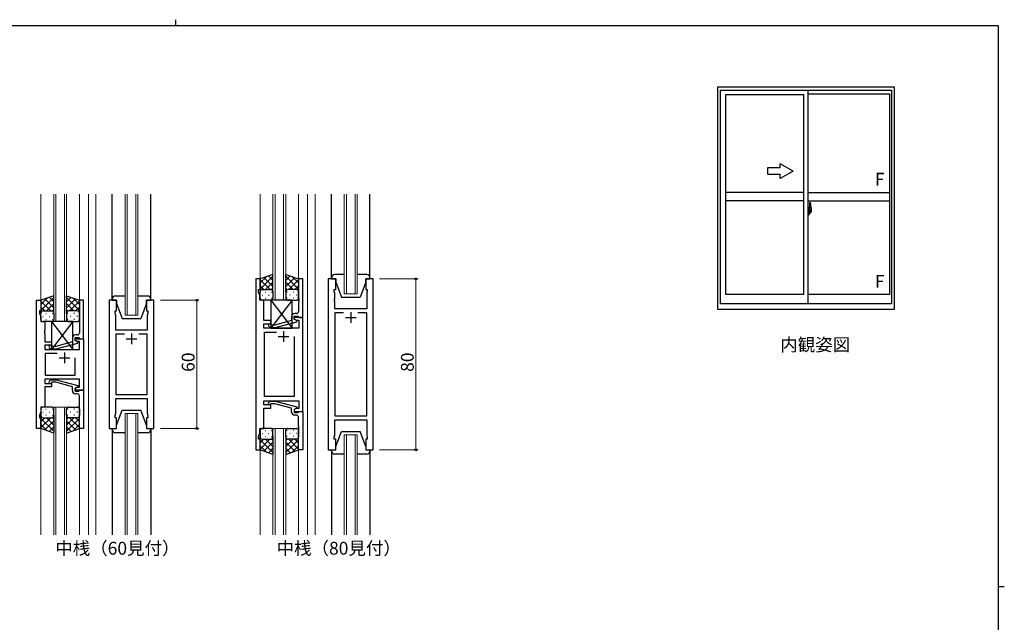
# Model space of a CAD drawing. Extents: x 0 to 793, y 0 to 564.
# Drawn here: x 315 to 776, y 282 to 564 of the extents above; entities that cross this region are included whole.
import ezdxf

# ---------------------------------------------------------------- set-up
doc = ezdxf.new("R2010")
doc.units = 0
doc.layers.add('USER1', color=3, linetype='CONTINUOUS')
doc.layers.add('YKK_ZWAK', color=7, linetype='CONTINUOUS')
for name, color, linetype, lineweight in [('YKK_11', 7, 'CONTINUOUS', 30), ('YKK_12', 2, 'CONTINUOUS', 13), ('YKK_13', 4, 'CONTINUOUS', 30), ('YKK_A1', 4, 'CONTINUOUS', 30), ('YKK_D', 6, 'CONTINUOUS', 13)]:
    doc.layers.add(name, color=color, linetype=linetype, lineweight=lineweight)
doc.styles.get("Standard").update_dxf_attribs({"font": 'ROMANS.SHX', "bigfont": 'EXTFONT.SHX'})

# ---------------------------------------------------------------- blocks, each defined once
blk = doc.blocks.new('A201')
at = {"layer": 'YKK_ZWAK', "color": 8, "linetype": 'Continuous'}
blk.add_line((296.01, 412), (296.01, 410), dxfattribs=at)
at = {"layer": 'YKK_ZWAK', "color": 254, "linetype": 'Continuous'}
for p, q in [((571, 410), (21, 410)), ((571, 410), (571, 35)), ((571, 222.5), (573, 222.5))]:
    blk.add_line(p, q, dxfattribs=at)

msp = doc.modelspace()

# ---------------------------------------------------------------- linework, layer by layer
at = {"layer": 'YKK_11', "linetype": 'ByBlock', "lineweight": -2, "ltscale": 0.5}
for p, q in [((425.35, 442.85), (425.35, 362.85)), ((427.35, 442.85), (425.35, 442.85)), ((427.35, 437.85), (427.35, 442.85)), ((447.36, 442.85), (445.36, 442.85)), ((445.36, 442.85), (445.36, 433.8)), ((447.36, 424.85), (447.36, 442.85)), ((459.26, 442.85), (459.26, 362.85)), ((462.76, 442.85), (459.26, 442.85)), ((462.76, 437.85), (462.76, 442.85)), ((480.26, 442.85), (476.76, 442.85)), ((476.76, 442.85), (476.76, 437.85)), ((480.26, 362.85), (480.26, 442.85)), ((426.65, 436.85), (426.65, 437.85)), ((426.65, 437.85), (427.35, 437.85)), ((462.06, 436.85), (462.06, 437.85)), ((462.06, 437.85), (462.76, 437.85)), ((476.76, 437.85), (477.46, 437.85)), ((477.46, 437.85), (477.46, 436.85)), ((427.28, 435.12), (426.65, 436.85)), ((427.28, 432.85), (427.28, 435.12)), ((445.36, 433.8), (445.48, 433.62)), ((445.48, 433.62), (445.48, 433.07)), ((462.26, 436.3), (462.06, 436.85)), ((462.14, 433.62), (462.26, 433.8)), ((462.14, 433.07), (462.14, 433.62)), ((462.26, 433.8), (462.26, 436.3)), ((477.46, 436.85), (477.26, 436.3)), ((477.26, 436.3), (477.26, 428.85)), ((322.78, 372.85), (322.78, 432.85)), ((322.78, 432.85), (324.78, 432.85)), ((324.78, 432.85), (324.78, 427.85)), ((344.78, 432.85), (342.78, 432.85)), ((342.78, 432.85), (342.78, 423.8)), ((344.78, 414.85), (344.78, 432.85)), ((356.68, 432.85), (356.68, 372.85)), ((360.18, 432.85), (356.68, 432.85)), ((360.18, 427.85), (360.18, 432.85)), ((377.68, 432.85), (374.18, 432.85)), ((374.18, 432.85), (374.18, 427.85)), ((377.68, 372.85), (377.68, 432.85)), ((429.15, 432.85), (427.28, 432.85)), ((429.03, 428.62), (429.15, 428.8)), ((429.03, 428.07), (429.03, 428.62)), ((429.15, 428.8), (429.15, 432.85)), ((445.48, 433.07), (445.36, 432.89)), ((445.36, 432.89), (445.36, 432.8)), ((445.36, 432.8), (445.48, 432.62)), ((445.48, 432.07), (445.36, 431.89)), ((445.36, 431.89), (445.36, 427.65)), ((445.48, 432.62), (445.48, 432.07)), ((462.26, 432.89), (462.14, 433.07)), ((462.14, 432.62), (462.26, 432.8)), ((462.14, 432.07), (462.14, 432.62)), ((462.26, 431.89), (462.14, 432.07)), ((462.26, 432.8), (462.26, 432.89)), ((462.26, 428.85), (462.26, 431.89)), ((477.26, 428.85), (462.26, 428.85)), ((324.78, 427.85), (324.08, 427.85)), ((324.08, 427.85), (324.08, 426.85)), ((324.08, 426.85), (324.71, 425.12)), ((324.71, 425.12), (324.71, 422.85)), ((359.48, 426.85), (359.48, 427.85)), ((359.48, 427.85), (360.18, 427.85)), ((359.88, 425.75), (359.48, 426.85)), ((359.88, 423.8), (359.88, 425.75)), ((374.18, 427.85), (374.88, 427.85)), ((374.88, 426.85), (374.48, 425.75)), ((374.48, 425.75), (374.48, 418.85)), ((374.88, 427.85), (374.88, 426.85)), ((429.15, 427.89), (429.03, 428.07)), ((429.03, 427.62), (429.15, 427.8)), ((429.03, 427.07), (429.03, 427.62)), ((429.15, 426.89), (429.03, 427.07)), ((429.15, 427.8), (429.15, 427.89)), ((429.15, 423.35), (429.15, 426.89)), ((442.06, 425.15), (442.06, 423.33)), ((447.35, 424.85), (443.35, 424.85)), ((443.35, 424.85), (443.35, 424.05)), ((443.35, 424.05), (444.22, 423.55)), ((443.36, 424.05), (443.36, 425.35)), ((443.36, 425.35), (445.16, 425.35)), ((444.56, 423.35), (443.36, 424.05)), ((444.36, 426.65), (443.56, 426.65)), ((445.16, 425.35), (445.36, 425.15)), ((445.36, 425.15), (445.66, 424.85)), ((445.66, 424.85), (447.36, 424.85)), ((447.35, 380.85), (447.35, 424.85)), ((466.41, 426.92), (462.26, 426.92)), ((466.41, 426.92), (462.26, 426.92)), ((462.26, 426.92), (462.26, 378.78)), ((477.26, 426.92), (473.11, 426.92)), ((477.26, 378.78), (477.26, 426.92)), ((324.71, 422.85), (326.58, 422.85)), ((326.58, 422.85), (326.58, 418.8)), ((342.78, 423.8), (342.9, 423.62)), ((342.9, 423.07), (342.78, 422.89)), ((342.78, 422.89), (342.78, 422.8)), ((342.78, 422.8), (342.9, 422.62)), ((342.9, 422.07), (342.78, 421.89)), ((342.78, 421.89), (342.78, 417.65)), ((342.9, 423.62), (342.9, 423.07)), ((342.9, 422.62), (342.9, 422.07)), ((359.76, 423.62), (359.88, 423.8)), ((359.76, 423.07), (359.76, 423.62)), ((359.88, 422.89), (359.76, 423.07)), ((359.76, 422.62), (359.88, 422.8)), ((359.76, 422.07), (359.76, 422.62)), ((359.88, 421.89), (359.76, 422.07)), ((359.88, 422.8), (359.88, 422.89)), ((359.88, 418.85), (359.88, 421.89)), ((432.35, 423.35), (429.15, 423.35)), ((429.15, 419.85), (429.15, 421.85)), ((429.15, 421.85), (432.35, 421.85)), ((445.42, 419.85), (429.15, 419.85)), ((431.23, 420.82), (432.01, 420.05)), ((432.01, 420.05), (434.45, 420.05)), ((432.5, 421.25), (432.08, 421.67)), ((432.35, 421.85), (432.35, 423.35)), ((434.29, 421.25), (432.5, 421.25)), ((442.06, 423.33), (434.29, 421.25)), ((434.45, 420.05), (444.56, 422.75)), ((444.22, 423.55), (445.42, 423.55)), ((444.56, 422.75), (444.56, 423.35)), ((445.42, 423.55), (445.42, 419.85)), ((326.58, 418.8), (326.46, 418.62)), ((326.46, 418.62), (326.46, 418.07)), ((326.46, 418.07), (326.58, 417.89)), ((326.58, 417.8), (326.46, 417.62)), ((326.46, 417.62), (326.46, 417.07)), ((326.46, 417.07), (326.58, 416.89)), ((326.58, 417.89), (326.58, 417.8)), ((326.58, 416.89), (326.58, 413.35)), ((339.48, 415.15), (339.48, 413.33)), ((340.78, 414.05), (340.78, 415.35)), ((340.78, 415.35), (342.58, 415.35)), ((340.78, 414.05), (340.78, 414.85)), ((340.78, 414.85), (344.78, 414.85)), ((341.78, 416.65), (340.98, 416.65)), ((342.58, 415.35), (342.78, 415.15)), ((342.78, 415.15), (343.08, 414.85)), ((343.08, 414.85), (344.78, 414.85)), ((344.78, 414.85), (344.78, 390.85)), ((374.48, 418.85), (359.88, 418.85)), ((363.83, 416.92), (359.88, 416.92)), ((363.83, 416.92), (359.88, 416.92)), ((359.88, 416.92), (359.88, 388.78)), ((374.48, 416.92), (370.53, 416.92)), ((374.48, 388.78), (374.48, 416.92)), ((429.35, 387.78), (429.35, 417.92)), ((429.35, 417.92), (435, 417.92)), ((443.35, 415.85), (443.35, 387.78)), ((443.35, 415.85), (443.35, 387.78)), ((326.58, 413.35), (329.78, 413.35)), ((329.78, 411.85), (326.58, 411.85)), ((326.58, 411.85), (326.58, 409.85)), ((328.65, 410.82), (329.43, 410.05)), ((329.92, 411.25), (329.5, 411.67)), ((329.78, 413.35), (329.78, 411.85)), ((331.71, 411.25), (329.92, 411.25)), ((339.48, 413.33), (331.71, 411.25)), ((331.87, 410.05), (341.98, 412.75)), ((341.64, 413.55), (340.78, 414.05)), ((341.98, 413.35), (340.78, 414.05)), ((342.85, 413.55), (341.64, 413.55)), ((341.98, 412.75), (341.98, 413.35)), ((342.85, 409.85), (342.85, 413.55)), ((326.58, 409.85), (342.85, 409.85)), ((332.43, 407.92), (326.78, 407.92)), ((332.43, 407.92), (326.78, 407.92)), ((326.78, 407.92), (326.78, 397.78)), ((329.43, 410.05), (331.87, 410.05)), ((340.78, 397.78), (340.78, 405.85)), ((326.78, 397.78), (340.78, 397.78)), ((342.85, 395.85), (326.58, 395.85)), ((326.58, 395.85), (326.58, 393.85)), ((326.58, 393.85), (329.78, 393.85)), ((329.78, 392.35), (326.58, 392.35)), ((326.58, 392.35), (326.58, 382.85)), ((328.65, 394.87), (329.43, 395.65)), ((329.43, 395.65), (331.87, 395.65)), ((329.93, 394.45), (329.5, 394.02)), ((329.78, 393.85), (329.78, 392.35)), ((331.72, 394.45), (329.93, 394.45)), ((339.48, 392.37), (331.72, 394.45)), ((331.87, 395.65), (341.98, 392.94)), ((339.48, 390.55), (339.48, 392.37)), ((341.98, 392.34), (340.78, 391.65)), ((340.78, 391.65), (341.64, 392.15)), ((340.78, 390.85), (340.78, 391.65)), ((340.78, 391.65), (340.78, 390.35)), ((341.64, 392.15), (342.85, 392.15)), ((341.98, 392.94), (341.98, 392.34)), ((342.85, 392.15), (342.85, 395.85)), ((344.78, 390.85), (340.78, 390.85)), ((340.78, 390.35), (342.58, 390.35)), ((341.78, 389.05), (340.98, 389.05)), ((342.58, 390.35), (342.78, 390.55)), ((342.78, 390.55), (343.08, 390.85)), ((342.78, 383.8), (342.78, 388.05)), ((343.08, 390.85), (344.78, 390.85)), ((344.78, 390.85), (344.78, 372.85)), ((359.88, 388.78), (374.48, 388.78)), ((443.35, 387.78), (429.35, 387.78)), ((326.58, 382.85), (324.71, 382.85)), ((324.71, 382.85), (324.71, 380.58)), ((342.9, 383.62), (342.78, 383.8)), ((342.78, 382.89), (342.9, 383.07)), ((342.78, 382.8), (342.78, 382.89)), ((342.9, 382.62), (342.78, 382.8)), ((342.9, 383.07), (342.9, 383.62)), ((342.9, 382.07), (342.9, 382.62)), ((359.88, 379.95), (359.88, 386.85)), ((359.88, 386.85), (374.48, 386.85)), ((374.48, 386.85), (374.48, 379.95)), ((429.15, 383.85), (429.15, 385.85)), ((429.15, 385.85), (445.42, 385.85)), ((432.35, 383.85), (429.15, 383.85)), ((431.23, 384.87), (432.01, 385.65)), ((432.01, 385.65), (434.45, 385.65)), ((432.51, 384.45), (432.08, 384.02)), ((432.35, 382.35), (432.35, 383.85)), ((434.3, 384.45), (432.51, 384.45)), ((442.06, 382.37), (434.3, 384.45)), ((434.45, 385.65), (444.56, 382.94)), ((444.56, 382.94), (444.56, 382.34)), ((445.42, 385.85), (445.42, 382.15)), ((324.71, 380.58), (324.08, 378.85)), ((324.08, 378.85), (324.08, 377.85)), ((324.08, 377.85), (324.78, 377.85)), ((324.78, 377.85), (324.78, 372.85)), ((342.78, 381.89), (342.9, 382.07)), ((342.78, 372.85), (342.78, 381.89)), ((359.48, 378.85), (359.88, 379.95)), ((359.48, 377.85), (359.48, 378.85)), ((360.18, 377.85), (359.48, 377.85)), ((360.18, 372.85), (360.18, 377.85)), ((374.88, 377.85), (374.18, 377.85)), ((374.18, 377.85), (374.18, 372.85)), ((374.48, 379.95), (374.88, 378.85)), ((374.88, 378.85), (374.88, 377.85)), ((429.15, 372.85), (429.15, 382.35)), ((429.15, 382.35), (432.35, 382.35)), ((442.06, 380.55), (442.06, 382.37)), ((444.22, 382.15), (443.35, 381.65)), ((443.35, 381.65), (443.35, 380.85)), ((443.35, 380.85), (447.35, 380.85)), ((444.56, 382.34), (443.36, 381.65)), ((443.36, 381.65), (443.36, 380.35)), ((443.36, 380.35), (445.16, 380.35)), ((444.36, 379.05), (443.56, 379.05)), ((445.42, 382.15), (444.22, 382.15)), ((445.16, 380.35), (445.36, 380.55)), ((445.36, 380.55), (445.66, 380.85)), ((445.36, 373.8), (445.36, 378.05)), ((445.66, 380.85), (447.36, 380.85)), ((447.36, 380.85), (447.36, 362.85)), ((462.26, 378.78), (477.26, 378.78)), ((445.48, 373.62), (445.36, 373.8)), ((445.48, 373.07), (445.48, 373.62)), ((462.26, 369.4), (462.26, 376.85)), ((462.26, 376.85), (477.26, 376.85)), ((477.26, 376.85), (477.26, 369.4)), ((324.78, 372.85), (322.78, 372.85)), ((344.78, 372.85), (342.78, 372.85)), ((356.68, 372.85), (360.18, 372.85)), ((374.18, 372.85), (377.68, 372.85)), ((426.65, 368.85), (427.28, 370.58)), ((426.65, 367.85), (426.65, 368.85)), ((427.28, 370.58), (427.28, 372.85)), ((427.28, 372.85), (429.15, 372.85)), ((445.36, 372.89), (445.48, 373.07)), ((445.36, 372.8), (445.36, 372.89)), ((445.48, 372.62), (445.36, 372.8)), ((445.36, 371.89), (445.48, 372.07)), ((445.36, 362.85), (445.36, 371.89)), ((445.48, 372.07), (445.48, 372.62)), ((462.06, 368.85), (462.26, 369.4)), ((462.06, 367.85), (462.06, 368.85)), ((477.26, 369.4), (477.46, 368.85)), ((477.46, 368.85), (477.46, 367.85)), ((427.35, 367.85), (426.65, 367.85)), ((427.35, 362.85), (427.35, 367.85)), ((462.76, 367.85), (462.06, 367.85)), ((462.76, 362.85), (462.76, 367.85)), ((477.46, 367.85), (476.76, 367.85)), ((476.76, 367.85), (476.76, 362.85)), ((425.35, 362.85), (427.35, 362.85)), ((447.36, 362.85), (445.36, 362.85)), ((459.26, 362.85), (462.76, 362.85)), ((476.76, 362.85), (480.26, 362.85))]:
    msp.add_line(p, q, dxfattribs=at)
at = {"layer": 'YKK_11', "ltscale": 0.5}
for p, q in [((467.26, 424.85), (472.26, 424.85)), ((469.76, 427.35), (469.76, 422.35)), ((364.68, 414.85), (369.68, 414.85)), ((367.18, 417.35), (367.18, 412.35)), ((435.85, 415.85), (440.85, 415.85)), ((438.35, 418.35), (438.35, 413.35)), ((333.28, 405.85), (338.28, 405.85)), ((335.78, 408.35), (335.78, 403.35))]:
    msp.add_line(p, q, dxfattribs=at)
at = {"layer": 'YKK_11', "linetype": 'ByBlock', "lineweight": -2, "ltscale": 0.5}
for centre, radius, start, end in [((443.56, 425.15), 1.5, 90, 180), ((444.36, 427.65), 1, 270, 360), ((431.66, 421.25), 0.6, 45, 225), ((340.98, 415.15), 1.5, 90, 180), ((341.78, 417.65), 1, 270, 360), ((329.08, 411.25), 0.6, 45, 225), ((329.08, 394.45), 0.6, 135, 315), ((340.98, 390.55), 1.5, 180, 270), ((341.78, 388.05), 1, 0, 90), ((431.66, 384.45), 0.6, 135, 315), ((443.56, 380.55), 1.5, 180, 270), ((444.36, 378.05), 1, 0, 90)]:
    msp.add_arc(centre, radius, start, end, dxfattribs=at)
at = {"layer": 'YKK_12', "ltscale": 1.5}
for p, q in [((324.77, 482.6), (324.78, 432.35)), ((330.78, 422.85), (330.78, 482.6)), ((331.78, 482.6), (331.78, 422.85)), ((335.78, 422.85), (335.78, 482.6)), ((336.78, 482.6), (336.78, 422.85)), ((342.77, 482.6), (342.78, 432.35)), ((346.98, 482.6), (346.98, 323.1)), ((350.48, 482.6), (350.48, 323.1)), ((364.18, 425.85), (364.18, 482.6)), ((365.18, 482.6), (365.18, 425.85)), ((369.18, 425.85), (369.18, 482.6)), ((370.18, 482.6), (370.18, 425.85)), ((427.35, 482.6), (427.36, 442.35)), ((433.36, 432.85), (433.36, 482.6)), ((434.36, 482.6), (434.36, 432.85)), ((438.36, 432.85), (438.36, 482.6)), ((439.36, 482.6), (439.36, 432.85)), ((445.35, 482.6), (445.36, 442.35)), ((449.56, 482.6), (449.56, 323.1)), ((453.06, 482.6), (453.06, 323.1)), ((466.76, 435.85), (466.76, 482.6)), ((467.76, 482.6), (467.76, 435.85)), ((471.76, 435.85), (471.76, 482.6)), ((472.76, 482.6), (472.76, 435.85)), ((472.76, 435.85), (466.76, 435.85)), ((370.18, 425.85), (364.18, 425.85)), ((330.77, 323.1), (330.77, 382.85)), ((330.77, 382.85), (336.77, 382.85)), ((331.77, 382.85), (331.77, 323.1)), ((335.77, 323.1), (335.77, 382.85)), ((336.77, 382.85), (336.77, 323.1)), ((364.18, 323.1), (364.18, 379.85)), ((364.18, 379.85), (370.18, 379.85)), ((365.18, 379.85), (365.18, 323.1)), ((369.18, 323.1), (369.18, 379.85)), ((370.18, 379.85), (370.18, 323.1)), ((324.77, 373.35), (324.78, 323.1)), ((342.77, 373.35), (342.78, 323.1)), ((433.35, 323.1), (433.35, 372.85)), ((433.35, 372.85), (439.35, 372.85)), ((434.35, 372.85), (434.35, 323.1)), ((438.35, 323.1), (438.35, 372.85)), ((439.35, 372.85), (439.35, 323.1)), ((466.76, 323.1), (466.76, 369.85)), ((466.76, 369.85), (472.76, 369.85)), ((467.76, 369.85), (467.76, 323.1)), ((471.76, 323.1), (471.76, 369.85)), ((472.76, 369.85), (472.76, 323.1)), ((427.35, 363.35), (427.36, 323.1)), ((445.35, 363.35), (445.36, 323.1))]:
    msp.add_line(p, q, dxfattribs=at)
at = {"layer": 'YKK_12'}
msp.add_line((336.78, 422.85), (330.78, 422.85), dxfattribs=at)
at = {"layer": 'YKK_13', "ltscale": 1.5}
for p, q in [((358.18, 433.35), (358.18, 482.6)), ((376.18, 433.35), (376.18, 482.6)), ((460.76, 443.35), (460.76, 482.6)), ((478.76, 443.35), (478.76, 482.6)), ((433.36, 444.99), (427.36, 442.85)), ((427.36, 438.11), (433.36, 444.11)), ((427.36, 440.94), (430.32, 443.9)), ((427.36, 442.85), (427.36, 436.85)), ((431.98, 437.85), (427.36, 442.47)), ((433.36, 439.3), (429.16, 443.49)), ((433.36, 442.12), (431.24, 444.24)), ((433.36, 436.62), (433.36, 444.99)), ((439.35, 436.62), (439.35, 444.99)), ((439.35, 444.99), (445.35, 442.85)), ((439.35, 442.12), (441.47, 444.24)), ((445.35, 438.11), (439.35, 444.11)), ((439.35, 439.3), (443.55, 443.49)), ((440.73, 437.85), (445.35, 442.47)), ((445.35, 440.94), (442.39, 443.9)), ((445.35, 442.85), (445.35, 436.85)), ((460.76, 443.35), (460.76, 442.85)), ((460.76, 442.85), (462.76, 442.85)), ((466.76, 444.85), (462.26, 444.85)), ((462.76, 442.85), (462.76, 441.35)), ((477.26, 444.85), (472.76, 444.85)), ((476.76, 442.85), (478.76, 442.85)), ((476.76, 441.35), (476.76, 442.85)), ((478.76, 442.85), (478.76, 443.35)), ((429.15, 437.85), (427.36, 439.64)), ((428.36, 437.85), (431.96, 437.85)), ((428.76, 437.85), (432.36, 437.85)), ((429.92, 437.85), (433.36, 441.29)), ((432.69, 437.79), (433.36, 438.46)), ((442.79, 437.85), (439.35, 441.29)), ((440.02, 437.79), (439.35, 438.46)), ((443.95, 437.85), (440.35, 437.85)), ((444.35, 437.85), (440.75, 437.85)), ((443.56, 437.85), (445.35, 439.64)), ((462.76, 441.35), (465.36, 434.35)), ((476.76, 441.35), (474.16, 434.35)), ((330.78, 434.99), (324.78, 432.85)), ((324.78, 428.11), (330.78, 434.11)), ((324.78, 430.94), (327.74, 433.9)), ((330.78, 429.3), (326.58, 433.49)), ((330.78, 432.12), (328.66, 434.24)), ((330.78, 426.62), (330.78, 434.99)), ((336.77, 426.62), (336.77, 434.99)), ((336.77, 434.99), (342.77, 432.85)), ((336.77, 432.12), (338.89, 434.24)), ((342.77, 428.11), (336.77, 434.11)), ((336.77, 429.3), (340.97, 433.49)), ((342.77, 430.94), (339.81, 433.9)), ((358.18, 433.35), (358.18, 432.85)), ((364.18, 434.85), (359.68, 434.85)), ((374.68, 434.85), (370.18, 434.85)), ((376.18, 432.85), (376.18, 433.35)), ((427.36, 433.85), (427.36, 436.85)), ((428.28, 435.21), (428.48, 435.21)), ((429.69, 436.62), (429.89, 436.62)), ((429.69, 433.79), (429.89, 433.79)), ((431.31, 435.21), (431.51, 435.21)), ((432.72, 436.62), (432.92, 436.62)), ((432.72, 433.79), (432.92, 433.79)), ((433.36, 436.85), (433.36, 433.85)), ((439.35, 436.85), (439.35, 433.85)), ((439.99, 436.62), (439.79, 436.62)), ((439.99, 433.79), (439.79, 433.79)), ((441.4, 435.21), (441.2, 435.21)), ((443.02, 436.62), (442.82, 436.62)), ((443.02, 433.79), (442.82, 433.79)), ((444.43, 435.21), (444.23, 435.21)), ((445.35, 433.85), (445.35, 436.85)), ((465.36, 434.35), (474.16, 434.35)), ((324.78, 432.85), (324.78, 426.85)), ((329.4, 427.85), (324.78, 432.47)), ((326.57, 427.85), (324.78, 429.64)), ((327.34, 427.85), (330.78, 431.29)), ((340.21, 427.85), (336.77, 431.29)), ((338.15, 427.85), (342.77, 432.47)), ((340.98, 427.85), (342.77, 429.64)), ((342.77, 432.85), (342.77, 426.85)), ((358.18, 432.85), (360.18, 432.85)), ((360.18, 432.85), (360.18, 431.35)), ((360.18, 431.35), (362.78, 424.35)), ((374.18, 431.35), (371.58, 424.35)), ((374.18, 432.85), (376.18, 432.85)), ((374.18, 431.35), (374.18, 432.85)), ((432.36, 432.85), (428.36, 432.85)), ((442.36, 432.85), (432.36, 419.85)), ((432.36, 432.85), (442.36, 419.85)), ((442.36, 432.85), (432.36, 432.85)), ((432.36, 432.85), (432.36, 419.85)), ((440.35, 432.85), (444.35, 432.85)), ((442.36, 419.85), (442.36, 432.85)), ((324.78, 423.85), (324.78, 426.85)), ((325.7, 425.21), (325.9, 425.21)), ((325.78, 427.85), (329.38, 427.85)), ((326.18, 427.85), (329.78, 427.85)), ((327.11, 426.62), (327.31, 426.62)), ((328.73, 425.21), (328.93, 425.21)), ((330.11, 427.79), (330.78, 428.46)), ((330.14, 426.62), (330.34, 426.62)), ((330.78, 426.85), (330.78, 423.85)), ((337.44, 427.79), (336.77, 428.46)), ((336.77, 426.85), (336.77, 423.85)), ((337.41, 426.62), (337.21, 426.62)), ((341.37, 427.85), (337.77, 427.85)), ((341.77, 427.85), (338.17, 427.85)), ((338.82, 425.21), (338.62, 425.21)), ((340.44, 426.62), (340.24, 426.62)), ((341.85, 425.21), (341.65, 425.21)), ((342.77, 423.85), (342.77, 426.85)), ((362.78, 424.35), (371.58, 424.35)), ((329.78, 422.85), (325.78, 422.85)), ((327.11, 423.79), (327.31, 423.79)), ((339.78, 422.85), (329.78, 409.85)), ((329.78, 422.85), (339.78, 409.85)), ((339.78, 422.85), (329.78, 422.85)), ((329.78, 422.85), (329.78, 409.85)), ((330.14, 423.79), (330.34, 423.79)), ((337.41, 423.79), (337.21, 423.79)), ((337.77, 422.85), (341.77, 422.85)), ((339.78, 409.85), (339.78, 422.85)), ((340.44, 423.79), (340.24, 423.79)), ((432.36, 419.85), (442.36, 419.85)), ((329.78, 409.85), (339.78, 409.85)), ((329.77, 382.85), (325.77, 382.85)), ((337.77, 382.85), (341.77, 382.85)), ((324.77, 381.85), (324.77, 378.85)), ((324.77, 372.85), (324.77, 378.85)), ((329.39, 377.85), (324.77, 373.23)), ((326.56, 377.85), (324.77, 376.05)), ((325.69, 380.48), (325.89, 380.48)), ((325.77, 377.85), (329.37, 377.85)), ((326.17, 377.85), (329.77, 377.85)), ((327.11, 381.9), (327.31, 381.9)), ((327.11, 379.07), (327.31, 379.07)), ((327.33, 377.85), (330.77, 374.41)), ((328.72, 380.48), (328.92, 380.48)), ((330.1, 377.9), (330.77, 377.24)), ((330.14, 381.9), (330.34, 381.9)), ((330.14, 379.07), (330.34, 379.07)), ((330.77, 378.85), (330.77, 381.85)), ((330.77, 379.07), (330.77, 370.7)), ((336.77, 378.85), (336.77, 381.85)), ((336.77, 379.07), (336.77, 370.7)), ((337.44, 377.9), (336.77, 377.24)), ((340.21, 377.85), (336.77, 374.41)), ((337.4, 381.9), (337.2, 381.9)), ((337.4, 379.07), (337.2, 379.07)), ((341.37, 377.85), (337.77, 377.85)), ((338.15, 377.85), (342.77, 373.23)), ((341.77, 377.85), (338.17, 377.85)), ((338.82, 380.48), (338.62, 380.48)), ((340.43, 381.9), (340.23, 381.9)), ((340.43, 379.07), (340.23, 379.07)), ((340.98, 377.85), (342.77, 376.05)), ((341.85, 380.48), (341.65, 380.48)), ((342.77, 381.85), (342.77, 378.85)), ((342.77, 372.85), (342.77, 378.85)), ((360.18, 374.35), (362.78, 381.35)), ((362.78, 381.35), (371.58, 381.35)), ((374.18, 374.35), (371.58, 381.35)), ((324.77, 377.58), (330.77, 371.58)), ((324.77, 374.75), (327.73, 371.79)), ((330.77, 376.4), (326.58, 372.2)), ((330.77, 373.57), (328.66, 371.46)), ((342.77, 377.58), (336.77, 371.58)), ((336.77, 376.4), (340.97, 372.2)), ((336.77, 373.57), (338.88, 371.46)), ((342.77, 374.75), (339.81, 371.79)), ((360.18, 372.85), (360.18, 374.35)), ((374.18, 374.35), (374.18, 372.85)), ((330.77, 370.7), (324.77, 372.85)), ((336.77, 370.7), (342.77, 372.85)), ((358.18, 372.85), (360.18, 372.85)), ((358.18, 372.35), (358.18, 372.85)), ((358.18, 372.35), (358.18, 323.1)), ((364.18, 370.85), (359.68, 370.85)), ((374.68, 370.85), (370.18, 370.85)), ((374.18, 372.85), (376.18, 372.85)), ((376.18, 372.85), (376.18, 372.35)), ((376.18, 372.35), (376.18, 323.1)), ((427.35, 371.85), (427.35, 368.85)), ((427.35, 362.85), (427.35, 368.85)), ((428.27, 370.48), (428.47, 370.48)), ((432.35, 372.85), (428.35, 372.85)), ((429.69, 371.9), (429.89, 371.9)), ((429.69, 369.07), (429.89, 369.07)), ((431.3, 370.48), (431.5, 370.48)), ((432.72, 371.9), (432.92, 371.9)), ((432.72, 369.07), (432.92, 369.07)), ((433.35, 368.85), (433.35, 371.85)), ((433.35, 369.07), (433.35, 360.7)), ((439.35, 368.85), (439.35, 371.85)), ((439.35, 369.07), (439.35, 360.7)), ((439.98, 371.9), (439.78, 371.9)), ((439.98, 369.07), (439.78, 369.07)), ((440.35, 372.85), (444.35, 372.85)), ((441.4, 370.48), (441.2, 370.48)), ((443.01, 371.9), (442.81, 371.9)), ((443.01, 369.07), (442.81, 369.07)), ((444.43, 370.48), (444.23, 370.48)), ((445.35, 371.85), (445.35, 368.85)), ((445.35, 362.85), (445.35, 368.85)), ((462.76, 364.35), (465.36, 371.35)), ((465.36, 371.35), (474.16, 371.35)), ((476.76, 364.35), (474.16, 371.35)), ((431.97, 367.85), (427.35, 363.23)), ((429.14, 367.85), (427.35, 366.05)), ((427.35, 367.58), (433.35, 361.58)), ((427.35, 364.75), (430.31, 361.79)), ((428.35, 367.85), (431.95, 367.85)), ((428.75, 367.85), (432.35, 367.85)), ((433.35, 366.4), (429.15, 362.2)), ((429.91, 367.85), (433.35, 364.41)), ((432.68, 367.9), (433.35, 367.24)), ((440.02, 367.9), (439.35, 367.24)), ((442.79, 367.85), (439.35, 364.41)), ((445.35, 367.58), (439.35, 361.58)), ((439.35, 366.4), (443.54, 362.2)), ((443.95, 367.85), (440.35, 367.85)), ((440.73, 367.85), (445.35, 363.23)), ((444.35, 367.85), (440.75, 367.85)), ((445.35, 364.75), (442.39, 361.79)), ((443.56, 367.85), (445.35, 366.05)), ((462.76, 362.85), (462.76, 364.35)), ((476.76, 364.35), (476.76, 362.85)), ((433.35, 360.7), (427.35, 362.85)), ((433.35, 363.57), (431.24, 361.46)), ((439.35, 363.57), (441.46, 361.46)), ((439.35, 360.7), (445.35, 362.85)), ((460.76, 362.85), (462.76, 362.85)), ((460.76, 362.35), (460.76, 362.85)), ((460.76, 362.35), (460.76, 323.1)), ((466.76, 360.85), (462.26, 360.85)), ((477.26, 360.85), (472.76, 360.85)), ((476.76, 362.85), (478.76, 362.85)), ((478.76, 362.85), (478.76, 362.35)), ((478.76, 362.35), (478.76, 323.1))]:
    msp.add_line(p, q, dxfattribs=at)
for centre, radius, start, end in [((462.26, 443.35), 1.5, 90, 180), ((477.26, 443.35), 1.5, 0, 90), ((428.36, 436.85), 1, 90, 180), ((428.36, 436.85), 1, 90, 180), ((432.36, 436.85), 1, 360, 90), ((432.36, 436.85), 1, 360, 90), ((440.35, 436.85), 1, 90, 180), ((440.35, 436.85), 1, 90, 180), ((444.35, 436.85), 1, 360, 90), ((444.35, 436.85), 1, 360, 90), ((359.68, 433.35), 1.5, 90, 180), ((374.68, 433.35), 1.5, 0, 90), ((428.36, 433.85), 1, 180, 270), ((432.36, 433.85), 1, 270, 360), ((440.35, 433.85), 1, 180, 270), ((444.35, 433.85), 1, 270, 360), ((325.78, 426.85), 1, 90, 180), ((325.78, 426.85), 1, 90, 180), ((329.78, 426.85), 1, 360, 90), ((329.78, 426.85), 1, 360, 90), ((337.77, 426.85), 1, 90, 180), ((337.77, 426.85), 1, 90, 180), ((341.77, 426.85), 1, 360, 90), ((341.77, 426.85), 1, 360, 90), ((325.78, 423.85), 1, 180, 270), ((329.78, 423.85), 1, 270, 360), ((337.77, 423.85), 1, 180, 270), ((341.77, 423.85), 1, 270, 360), ((325.77, 381.85), 1, 90, 180), ((329.77, 381.85), 1, 0, 90), ((337.77, 381.85), 1, 90, 180), ((341.77, 381.85), 1, 0, 90), ((325.77, 378.85), 1, 180, 270), ((325.77, 378.85), 1, 180, 270), ((329.77, 378.85), 1, 270, 0), ((329.77, 378.85), 1, 270, 0), ((337.77, 378.85), 1, 180, 270), ((337.77, 378.85), 1, 180, 270), ((341.77, 378.85), 1, 270, 0), ((341.77, 378.85), 1, 270, 0), ((359.68, 372.35), 1.5, 180, 270), ((374.68, 372.35), 1.5, 270, 0), ((428.35, 371.85), 1, 90, 180), ((428.35, 368.85), 1, 180, 270), ((428.35, 368.85), 1, 180, 270), ((432.35, 371.85), 1, 0, 90), ((432.35, 368.85), 1, 270, 0), ((432.35, 368.85), 1, 270, 0), ((440.35, 371.85), 1, 90, 180), ((440.35, 368.85), 1, 180, 270), ((440.35, 368.85), 1, 180, 270), ((444.35, 371.85), 1, 0, 90), ((444.35, 368.85), 1, 270, 0), ((444.35, 368.85), 1, 270, 0), ((462.26, 362.35), 1.5, 180, 270), ((477.26, 362.35), 1.5, 270, 0)]:
    msp.add_arc(centre, radius, start, end, dxfattribs=at)
at = {"layer": 'YKK_A1', "linetype": 'ByBlock', "lineweight": -2}
for p, q in [((641.5, 428.5), (641.5, 532.75)), ((641.5, 532.75), (724, 532.75)), ((642.75, 431.25), (642.75, 531.25)), ((642.75, 531.25), (722.75, 531.25)), ((683.75, 431.25), (683.75, 531.25)), ((722.75, 531.25), (722.75, 431.25)), ((724, 532.75), (724, 428.5)), ((645.3, 435.6), (645.3, 529.2)), ((645.3, 529.2), (681.75, 529.2)), ((681.75, 435.6), (681.75, 529.2)), ((683.75, 529.5), (721.9, 529.5)), ((721.9, 529.5), (721.9, 435.6)), ((681.75, 483.37), (645.3, 483.37)), ((681.75, 479.37), (645.3, 479.37)), ((683.75, 483.37), (721.9, 483.37)), ((683.75, 479.37), (721.9, 479.37)), ((684.18, 476.28), (683.75, 476.29)), ((683.75, 476.29), (683.75, 472.79)), ((683.75, 474.68), (683.77, 474.68)), ((683.77, 474.9), (683.77, 473.83)), ((683.77, 474.9), (683.77, 474.9)), ((683.78, 474.92), (684.24, 474.9)), ((683.89, 475.03), (683.89, 474.96)), ((683.91, 475.06), (684.07, 475.06)), ((684.07, 474.94), (683.91, 474.94)), ((684.1, 475.03), (684.1, 474.96)), ((684.18, 476.28), (684.18, 475.29)), ((684.18, 476.25), (684.18, 475.29)), ((684.2, 476.25), (684.18, 476.25)), ((684.18, 475.29), (684.3, 475.29)), ((684.18, 475.29), (684.3, 475.29)), ((684.2, 476.27), (684.2, 475.32)), ((684.2, 476.27), (684.28, 476.27)), ((684.2, 475.32), (684.33, 475.32)), ((684.27, 474.88), (684.27, 473.86)), ((684.28, 474.88), (684.28, 474.21)), ((684.28, 474.88), (684.28, 474.88)), ((684.28, 474.88), (684.29, 474.88)), ((684.29, 474.88), (684.3, 474.88)), ((684.3, 475.29), (684.3, 475.32)), ((684.3, 474.88), (684.31, 474.9)), ((684.31, 474.9), (684.32, 474.92)), ((684.32, 474.92), (684.33, 474.95)), ((684.33, 476.22), (684.33, 475.32)), ((684.33, 474.95), (684.33, 475.26)), ((684.43, 475.12), (684.33, 475.12)), ((684.53, 474.74), (684.36, 474.74)), ((684.36, 474.74), (684.36, 474.54)), ((684.45, 478.52), (684.45, 475.26)), ((684.45, 475.3), (684.45, 474.74)), ((684.45, 475.26), (684.47, 475.26)), ((684.45, 474.74), (684.45, 475.09)), ((684.45, 474.8), (684.45, 475.04)), ((684.45, 474.84), (684.53, 474.84)), ((684.47, 475.26), (684.47, 474.96)), ((684.47, 474.96), (684.64, 474.96)), ((684.91, 478.53), (684.48, 478.54)), ((684.53, 475.3), (684.53, 474.96)), ((684.53, 475.13), (684.53, 475.18)), ((684.53, 474.96), (684.53, 474.74)), ((684.53, 474.96), (684.53, 474.74)), ((684.56, 475.41), (684.95, 475.41)), ((684.93, 475.34), (684.56, 475.34)), ((684.63, 474.52), (684.63, 474.71)), ((684.63, 474.63), (684.64, 474.63)), ((684.64, 474.96), (684.64, 474.14)), ((684.93, 474.36), (684.93, 475.34)), ((684.95, 474.35), (684.95, 475.41)), ((685.15, 476.27), (685.15, 474.06)), ((685.32, 474.37), (683.59, 474.37)), ((683.75, 474.36), (683.77, 474.36)), ((684.18, 472.81), (683.75, 472.79)), ((684.24, 473.84), (683.78, 473.82)), ((683.8, 473.94), (683.8, 473.89)), ((683.83, 473.97), (684.18, 473.97)), ((684.18, 473.86), (683.83, 473.86)), ((684.18, 473.79), (684.3, 473.8)), ((684.18, 473.79), (684.18, 472.81)), ((684.18, 472.84), (684.18, 473.79)), ((684.18, 473.79), (684.3, 473.79)), ((684.2, 472.84), (684.18, 472.84)), ((684.2, 473.94), (684.2, 473.89)), ((684.2, 472.81), (684.2, 473.77)), ((684.2, 473.77), (684.33, 473.77)), ((684.2, 472.81), (684.28, 472.81)), ((684.29, 474.2), (684.28, 474.21)), ((684.28, 474.21), (684.28, 474.21)), ((684.3, 474.2), (684.29, 474.2)), ((684.31, 474.19), (684.3, 474.2)), ((684.3, 473.79), (684.3, 473.77)), ((684.32, 474.17), (684.31, 474.19)), ((684.33, 474.14), (684.32, 474.17)), ((684.33, 473.82), (684.33, 474.14)), ((684.33, 474.14), (684.33, 474.14)), ((684.33, 473.97), (684.43, 473.97)), ((684.33, 472.86), (684.33, 473.77)), ((684.53, 474.54), (684.36, 474.54)), ((684.36, 474.54), (684.36, 474.52)), ((684.36, 474.52), (684.53, 474.52)), ((684.45, 473.99), (684.45, 474.52)), ((684.45, 474.52), (684.45, 473.72)), ((684.53, 474.52), (684.53, 473.72)), ((684.53, 474.52), (684.53, 474.52)), ((684.63, 474.52), (684.53, 474.52)), ((684.53, 474.44), (684.53, 474.52)), ((684.63, 474.44), (684.53, 474.44)), ((684.53, 474.4), (684.53, 474.44)), ((684.63, 474.4), (684.53, 474.4)), ((684.53, 474.2), (684.53, 474.4)), ((684.53, 474.37), (684.53, 474.1)), ((684.63, 474.2), (684.53, 474.2)), ((684.53, 474.15), (684.53, 474.2)), ((684.63, 474.15), (684.53, 474.15)), ((684.53, 474.14), (684.53, 474.15)), ((684.53, 474.14), (684.53, 474.01)), ((684.63, 474.14), (684.53, 474.14)), ((684.53, 474.1), (684.54, 474.1)), ((684.53, 474.01), (684.53, 474)), ((684.53, 474), (684.53, 473.95)), ((684.53, 473.93), (684.53, 473.93)), ((684.53, 473.93), (684.54, 473.92)), ((684.54, 473.92), (684.55, 473.91)), ((684.55, 473.91), (684.56, 473.91)), ((684.56, 473.91), (684.58, 473.91)), ((684.73, 473.68), (684.56, 473.68)), ((684.56, 473.6), (684.75, 473.6)), ((684.86, 473.91), (684.57, 473.91)), ((684.58, 473.91), (684.59, 473.91)), ((684.59, 473.91), (684.6, 473.91)), ((684.6, 473.91), (684.63, 473.92)), ((684.63, 474.52), (684.63, 474.52)), ((684.63, 474.44), (684.63, 474.52)), ((684.63, 474.4), (684.63, 474.44)), ((684.63, 474.2), (684.63, 474.4)), ((684.63, 474.15), (684.63, 474.2)), ((684.63, 474.14), (684.63, 474.15)), ((684.86, 474.14), (684.63, 474.14)), ((684.86, 474.05), (684.63, 474.05)), ((684.63, 473.92), (684.63, 473.92)), ((684.64, 474.18), (684.68, 474.18)), ((684.68, 474.18), (684.68, 474.14)), ((684.68, 474.17), (684.9, 474.17)), ((684.75, 473.65), (684.75, 473.6)), ((684.75, 473.6), (684.77, 473.64)), ((684.77, 473.64), (684.78, 473.65)), ((684.86, 474.05), (684.86, 474.14)), ((684.86, 474.1), (684.9, 474.1)), ((684.86, 473.92), (684.86, 474.05)), ((684.86, 473.91), (684.86, 473.92)), ((684.9, 474.17), (684.9, 474)), ((685.1, 474.01), (684.9, 474)), ((684.95, 474.35), (684.95, 474.35)), ((684.95, 474.3), (684.95, 474.35)), ((684.95, 474.31), (684.95, 474.35)), ((681.75, 435.6), (645.3, 435.6)), ((721.9, 435.6), (683.75, 435.6)), ((722.75, 431.25), (642.75, 431.25)), ((724, 428.5), (641.5, 428.5))]:
    msp.add_line(p, q, dxfattribs=at)
at = {"layer": 'YKK_A1', "linetype": 'Continuous'}
for p, q in [((670.75, 494.82), (664.75, 494.82)), ((664.75, 494.82), (664.75, 491.82)), ((676.75, 493.32), (670.75, 496.78)), ((670.75, 494.82), (670.75, 496.78)), ((676.75, 493.32), (670.75, 489.85)), ((664.75, 491.82), (670.75, 491.82)), ((670.75, 489.85), (670.75, 491.82))]:
    msp.add_line(p, q, dxfattribs=at)
at = {"layer": 'YKK_A1', "linetype": 'ByBlock', "lineweight": -2}
for centre, radius, start, end in [((683.91, 475.03), 0.025, 90, 180), ((683.91, 474.96), 0.025, 180, 270), ((684.07, 475.03), 0.025, 0, 90), ((684.07, 474.96), 0.025, 270, 0), ((684.24, 474.88), 0.0254, 22.0975, 91.0079), ((684.28, 476.22), 0.05, 0, 90), ((684.3, 475.26), 0.025, 0, 88), ((684.43, 475.09), 0.025, 0, 89), ((684.48, 478.52), 0.025, 88, 180), ((684.56, 475.3), 0.112, 90, 180), ((684.56, 475.3), 0.0375, 90, 180), ((684.91, 478.48), 0.05, 9.7935, 88), ((684.93, 475.36), 0.025, 270, 0), ((671.9, 476.23), 13.25, 0.1786, 9.7935), ((683.83, 473.94), 0.025, 90, 180), ((683.83, 473.89), 0.025, 180, 270), ((684.18, 473.94), 0.025, 0, 90), ((684.18, 473.89), 0.025, 270, 0), ((684.24, 473.86), 0.0256, 269.3327, 337.5618), ((684.28, 472.86), 0.05, 270, 0), ((684.3, 473.82), 0.025, 272, 0), ((684.43, 473.99), 0.025, 271, 0), ((684.56, 473.72), 0.112, 180, 270), ((684.62, 474.15), 0.095, 183.2594, 273.0877), ((684.56, 473.72), 0.0375, 180, 270), ((684.04, 474.23), 0.88, 321.1738, 347.947), ((684.73, 473.65), 0.025, 0, 90), ((684, 474.21), 0.933, 323.3671, 346.8425), ((683.64, 474.29), 1.31, 330.7688, 347.1486), ((684.04, 474.23), 0.88, 347.947, 350.0179), ((683.45, 474.32), 1.47, 350.6691, 1.5793), ((684, 474.21), 0.933, 346.8425, 351.3709), ((683.47, 474.35), 1.48, 349.1868, 0.0811), ((683.64, 474.29), 1.31, 347.1486, 0.4638), ((685.1, 474.06), 0.05, 272, 0)]:
    msp.add_arc(centre, radius, start, end, dxfattribs=at)
at = {"layer": 'YKK_A1', "linetype": 'ByBlock', "lineweight": -2, "extrusion": (0, 0, -1)}
for centre, major_axis, ratio, start_param, end_param in [((683.78, 474.9), (-0.0106, 0.011), 0.965668, -0.785388, 0.820294), ((684.24, 474.88), (0.0236, 0.0086), 0.995692, -0.002865, 0.348119), ((684.53, 474.71), (-0.1, 0), 0.251336, 1.570796, 3.141593), ((683.78, 473.83), (0.0106, 0.011), 0.965668, 2.321299, 3.92698), ((684.24, 473.86), (-0.0236, 0.0086), 0.995692, 2.793473, 3.144458), ((684.53, 474.52), (0.1, 0), 0.251336, -1.570796, 0), ((684.63, 473.95), (-0.1, 0), 0.637322, -0.25268, 0)]:
    msp.add_ellipse(centre, major_axis=major_axis, ratio=ratio, start_param=start_param, end_param=end_param, dxfattribs=at)
at = {"layer": 'YKK_D', "ltscale": 1.5}
for p, q in [((483.26, 442.85), (501.26, 442.85)), ((500.26, 442.85), (500.26, 362.85)), ((380.68, 432.85), (398.68, 432.85)), ((397.68, 432.85), (397.68, 372.85)), ((380.68, 372.85), (398.68, 372.85)), ((483.26, 362.85), (501.26, 362.85))]:
    msp.add_line(p, q, dxfattribs=at)
at = {"layer": 'YKK_D', "linetype": 'ByBlock', "lineweight": -2}
for centre in [(500.26, 442.85), (397.68, 432.85), (397.68, 372.85), (500.26, 362.85)]:
    msp.add_circle(centre, 0.425, dxfattribs=at)

# ---------------------------------------------------------------- block references
at = {"layer": 'YKK_ZWAK', "xscale": 1.4, "yscale": 1.4, "zscale": 1.4}
msp.add_blockref('A201', (-26.6, -12.6), dxfattribs=at)

# ---------------------------------------------------------------- texts
at = {"layer": 'USER1'}
for s, p in [('内観姿図', (670.72, 409.06)), ('中桟（60見付）', (331.46, 313.77)), ('中桟（80見付）', (435.03, 313.77))]:
    msp.add_text(s, height=6, dxfattribs=at).set_placement(p)
at = {"layer": 'YKK_A1'}
for p in [(715, 486.51), (715, 438.74)]:
    msp.add_text('F', height=6, dxfattribs=at).set_placement(p)
at = {"layer": 'YKK_D'}
for s, p in [('60', (396.68, 399.33)), ('80', (499.26, 399.33))]:
    msp.add_text(s, height=6, rotation=90, dxfattribs=at).set_placement(p)

doc.saveas('drawing.dxf')
